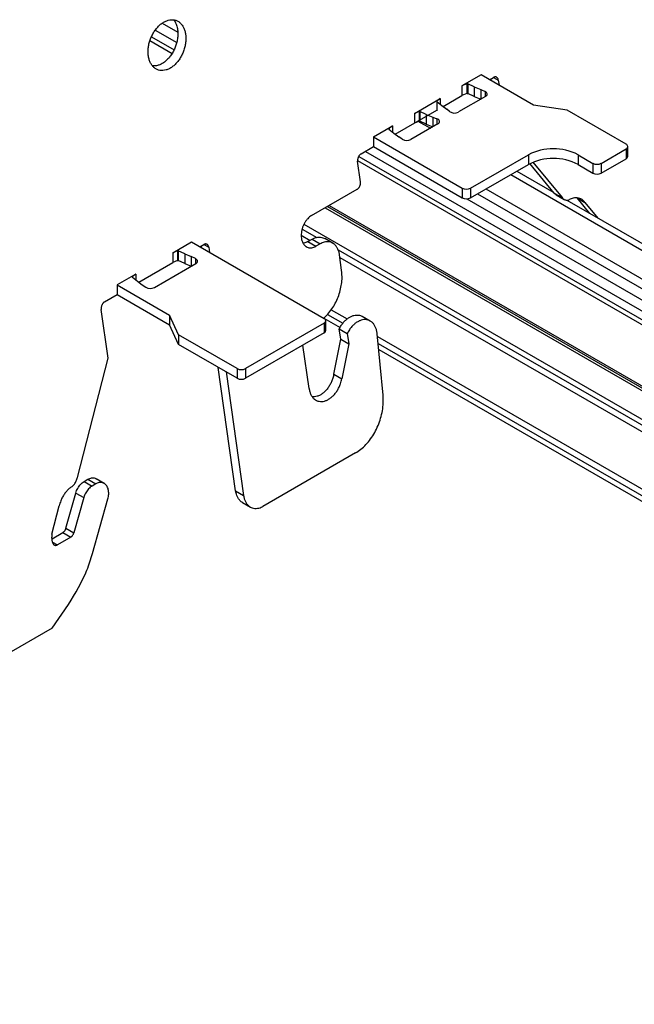
# Model space of a CAD drawing. Units: inches. Extents: x 0 to 66, y -3.2 to 36.
# Drawn here: x 39.8 to 41.1, y 5 to 7 of the extents above; entities that cross this region are included whole.
import ezdxf

# ---------------------------------------------------------------- set-up
doc = ezdxf.new("R2010")
doc.units = ezdxf.units.IN
doc.header["$MEASUREMENT"] = 0
doc.layers.add('HD-4', color=3, linetype='Continuous')

msp = doc.modelspace()

# ---------------------------------------------------------------- linework, layer by layer
at = {"layer": 'HD-4'}
for p, q in [((40.1424, 7.0097), (40.1746, 6.9911)), ((40.1281, 6.9953), (40.1724, 6.9697)), ((40.1172, 6.9736), (40.1629, 6.9472)), ((40.1203, 6.9816), (40.167, 6.9547)), ((40.7996, 6.903), (40.7603, 6.8803)), ((40.9075, 6.8407), (40.7996, 6.903)), ((40.7701, 6.8844), (40.7603, 6.8803)), ((40.7703, 6.8843), (40.7701, 6.8844)), ((40.7701, 6.8844), (40.7701, 6.8644)), ((40.7711, 6.8848), (40.7703, 6.8843)), ((40.7703, 6.8843), (40.7703, 6.8643)), ((40.7711, 6.8848), (40.7722, 6.8846)), ((40.7711, 6.8848), (40.7711, 6.8648)), ((40.7856, 6.8786), (40.7722, 6.8846)), ((40.7722, 6.8846), (40.7722, 6.8646)), ((40.817, 6.893), (40.8252, 6.8977)), ((40.8202, 6.8911), (40.8197, 6.8946)), ((40.8254, 6.8978), (40.8352, 6.8921)), ((40.8352, 6.8921), (40.8367, 6.8816)), ((40.7603, 6.8803), (40.7603, 6.8603)), ((40.7701, 6.8644), (40.7603, 6.8603)), ((40.7703, 6.8643), (40.7701, 6.8644)), ((40.7711, 6.8648), (40.7703, 6.8643)), ((40.7711, 6.8648), (40.7722, 6.8646)), ((40.7856, 6.8586), (40.7722, 6.8646)), ((40.7856, 6.8786), (40.799, 6.8729)), ((40.7856, 6.8786), (40.7856, 6.8586)), ((40.799, 6.8729), (40.8078, 6.8687)), ((40.799, 6.8729), (40.799, 6.8529)), ((40.8078, 6.8687), (40.8078, 6.858)), ((40.6622, 6.8237), (40.7154, 6.8543)), ((40.7154, 6.8543), (40.7082, 6.8487)), ((40.7082, 6.8487), (40.7083, 6.8485)), ((40.7082, 6.8487), (40.7082, 6.8286)), ((40.7083, 6.8485), (40.7087, 6.8479)), ((40.7087, 6.8479), (40.719, 6.8401)), ((40.7154, 6.8543), (40.7154, 6.8426)), ((40.7217, 6.838), (40.7603, 6.8603)), ((40.8086, 6.8584), (40.7532, 6.8265)), ((40.7856, 6.8586), (40.799, 6.8529)), ((40.6229, 6.7809), (40.7082, 6.8302)), ((40.6721, 6.8278), (40.6622, 6.8237)), ((40.6622, 6.8237), (40.6622, 6.8037)), ((40.6723, 6.8277), (40.6721, 6.8278)), ((40.6721, 6.8278), (40.6721, 6.8078)), ((40.6723, 6.8277), (40.6734, 6.8275)), ((40.6723, 6.8277), (40.6723, 6.8077)), ((40.6868, 6.8216), (40.6734, 6.8275)), ((40.6734, 6.8275), (40.6734, 6.8075)), ((40.6868, 6.8216), (40.7002, 6.8159)), ((40.6868, 6.8216), (40.6868, 6.8016)), ((40.719, 6.8401), (40.7288, 6.8324)), ((40.7347, 6.8275), (40.7288, 6.8324)), ((40.9774, 6.8299), (40.9075, 6.8407)), ((41.0984, 6.76), (40.9774, 6.8299)), ((40.7105, 6.8018), (40.6551, 6.7699)), ((40.6721, 6.8078), (40.6622, 6.8037)), ((40.6694, 6.8078), (40.6952, 6.793)), ((40.6723, 6.8077), (40.6721, 6.8078)), ((40.6723, 6.8077), (40.6734, 6.8075)), ((40.6868, 6.8016), (40.6734, 6.8075)), ((40.6868, 6.8016), (40.7002, 6.7959)), ((40.7002, 6.8159), (40.7088, 6.8125)), ((40.7002, 6.8159), (40.7002, 6.7959)), ((40.7088, 6.8125), (40.7088, 6.8009)), ((40.578, 6.775), (40.6173, 6.7977)), ((40.6102, 6.7919), (40.6095, 6.7915)), ((40.6095, 6.7915), (40.6098, 6.7909)), ((40.6098, 6.7909), (40.6202, 6.7831)), ((40.6173, 6.7977), (40.6102, 6.7921)), ((40.6102, 6.7921), (40.6102, 6.7919)), ((40.6102, 6.7919), (40.6102, 6.7904)), ((40.6173, 6.7977), (40.6173, 6.785)), ((40.6202, 6.7831), (40.63, 6.7754)), ((40.578, 6.775), (40.7608, 6.6695)), ((40.578, 6.775), (40.578, 6.755)), ((40.6373, 6.7703), (40.63, 6.7754)), ((40.5524, 6.7402), (40.578, 6.755)), ((40.5612, 6.7453), (45.7845, 3.73)), ((40.578, 6.755), (40.7608, 6.6495)), ((41.0473, 6.7206), (41.0984, 6.7502)), ((41.0984, 6.7502), (41.0984, 6.7302)), ((41.102, 6.7351), (41.102, 6.7551)), ((40.5453, 6.7264), (45.7883, 3.6997)), ((40.5513, 6.6826), (40.5453, 6.7248)), ((40.5475, 6.735), (45.7832, 3.7125)), ((40.7779, 6.6695), (40.8972, 6.7384)), ((40.8972, 6.7384), (40.8972, 6.7184)), ((40.9505, 6.6594), (40.9002, 6.72)), ((40.9064, 6.7228), (40.967, 6.6499)), ((40.9995, 6.7384), (41.0302, 6.7206)), ((40.9995, 6.7384), (40.9995, 6.7184)), ((41.0302, 6.7206), (41.0302, 6.7006)), ((41.0473, 6.7006), (41.0984, 6.7302)), ((41.0473, 6.7206), (41.0473, 6.7006)), ((40.7779, 6.6495), (40.8972, 6.7184)), ((40.8732, 6.7045), (40.9498, 6.6602)), ((40.8732, 6.7045), (40.9498, 6.6602)), ((40.9995, 6.7184), (41.0302, 6.7006)), ((40.8608, 6.6973), (45.868, 3.8067)), ((40.4504, 6.613), (40.5442, 6.6671)), ((40.7608, 6.6695), (40.7608, 6.6495)), ((40.7779, 6.6695), (40.7779, 6.6495)), ((40.8097, 6.6678), (45.8169, 3.7772)), ((40.9505, 6.6594), (40.967, 6.6499)), ((40.77, 6.6474), (45.7913, 3.7487)), ((40.7922, 6.6577), (45.8028, 3.7652)), ((40.9544, 6.6558), (40.9709, 6.6463)), ((40.9765, 6.6448), (45.8851, 3.8112)), ((40.9765, 6.6448), (45.8974, 3.804)), ((40.9974, 6.6495), (41.0138, 6.64)), ((41.0241, 6.6173), (40.9974, 6.6495)), ((41.0138, 6.64), (41.0406, 6.6078)), ((40.478, 6.6289), (45.9925, 3.4454)), ((40.4831, 6.6318), (45.9916, 3.4518)), ((40.4865, 6.6338), (45.9891, 3.4572)), ((40.4308, 6.5852), (40.4611, 6.5678)), ((40.4345, 6.5949), (45.9925, 3.3864)), ((40.1643, 6.5362), (40.2028, 6.5585)), ((40.2028, 6.5585), (40.4761, 6.4007)), ((40.429, 6.5725), (40.4475, 6.5618)), ((40.4429, 6.5592), (40.4514, 6.5641)), ((40.4429, 6.5592), (40.4593, 6.5497)), ((40.4514, 6.5641), (40.4678, 6.5546)), ((40.4939, 6.556), (40.4775, 6.5655)), ((40.1741, 6.5403), (40.1643, 6.5362)), ((40.1743, 6.5403), (40.1741, 6.5403)), ((40.1741, 6.5403), (40.1741, 6.5203)), ((40.1743, 6.5403), (40.1754, 6.5401)), ((40.1743, 6.5403), (40.1743, 6.5203)), ((40.1889, 6.5341), (40.1754, 6.5401)), ((40.1754, 6.5401), (40.1754, 6.5201)), ((40.2202, 6.5485), (40.2284, 6.5532)), ((40.2209, 6.5489), (40.2233, 6.5475)), ((40.2235, 6.5466), (40.223, 6.5501)), ((40.2286, 6.5533), (40.2384, 6.5476)), ((40.2384, 6.5476), (40.2399, 6.5371)), ((40.4678, 6.5546), (40.4593, 6.5497)), ((40.505, 6.5424), (45.9908, 3.3755)), ((40.1643, 6.5362), (40.1643, 6.5162)), ((40.1741, 6.5203), (40.1643, 6.5162)), ((40.1743, 6.5203), (40.1741, 6.5203)), ((40.1743, 6.5203), (40.1754, 6.5201)), ((40.1889, 6.5141), (40.1754, 6.5201)), ((40.1889, 6.5341), (40.2022, 6.5284)), ((40.1889, 6.5341), (40.1889, 6.5141)), ((40.211, 6.5242), (40.2022, 6.5284)), ((40.2022, 6.5284), (40.2022, 6.5084)), ((40.211, 6.5242), (40.211, 6.5135)), ((40.5123, 6.5004), (40.5079, 6.5321)), ((40.5087, 6.5265), (45.9861, 3.3644)), ((40.0943, 6.4758), (40.1643, 6.5162)), ((40.1265, 6.4647), (40.2118, 6.5139)), ((40.1889, 6.5141), (40.2022, 6.5084)), ((40.088, 6.4921), (40.0494, 6.4699)), ((40.088, 6.4921), (40.0808, 6.4865)), ((40.0808, 6.4865), (40.0809, 6.4863)), ((40.0809, 6.4863), (40.0813, 6.4857)), ((40.0813, 6.4857), (40.0916, 6.4779)), ((40.088, 6.4921), (40.088, 6.4804)), ((40.0916, 6.4779), (40.1014, 6.4702)), ((40.0494, 6.4699), (40.1573, 6.4076)), ((40.0494, 6.4699), (40.0494, 6.4499)), ((40.1014, 6.4702), (40.1088, 6.4652)), ((40.0238, 6.4351), (40.0494, 6.4499)), ((40.0494, 6.4499), (40.1573, 6.3876)), ((40.0309, 6.319), (40.0168, 6.4196)), ((40.4909, 6.4186), (40.5236, 6.3998)), ((40.176, 6.3673), (40.1573, 6.4076)), ((40.1573, 6.4076), (40.1573, 6.3876)), ((40.4758, 6.4017), (40.5092, 6.3824)), ((40.4796, 6.3758), (40.4796, 6.3958)), ((40.4834, 6.4092), (40.5149, 6.391)), ((40.5714, 6.3955), (40.5549, 6.4049)), ((40.176, 6.3472), (40.1573, 6.3876)), ((40.4761, 6.3909), (40.3141, 6.2974)), ((40.4761, 6.3909), (40.4761, 6.3709)), ((40.5073, 6.3791), (40.5238, 6.3696)), ((40.5103, 6.358), (40.5073, 6.3791)), ((40.297, 6.2974), (40.176, 6.3673)), ((40.176, 6.3673), (40.176, 6.3472)), ((40.4761, 6.3709), (40.3141, 6.2774)), ((40.4962, 6.2856), (40.5103, 6.358)), ((40.5103, 6.358), (40.5268, 6.3485)), ((40.5238, 6.3696), (40.5268, 6.3485)), ((40.5977, 6.2427), (40.5856, 6.3693)), ((40.5861, 6.3637), (45.9349, 3.2758)), ((40.297, 6.2774), (40.176, 6.3472)), ((40.4452, 6.2564), (40.4326, 6.3458)), ((40.5268, 6.3485), (40.5127, 6.2761)), ((40.5875, 6.3491), (45.9277, 3.2663)), ((40.5887, 6.3366), (45.9192, 3.2594)), ((39.9676, 6.073), (40.0309, 6.319)), ((40.2938, 6.0454), (40.2581, 6.2999)), ((40.297, 6.2974), (40.297, 6.2774)), ((40.3141, 6.2974), (40.3141, 6.2774)), ((40.2745, 6.2904), (40.3102, 6.0359)), ((40.4962, 6.2856), (40.5127, 6.2761)), ((40.5408, 6.1234), (40.3502, 6.0134)), ((40.0228, 6.0608), (40.0064, 6.0702)), ((39.9814, 6.0647), (39.9895, 6.0693)), ((39.9814, 6.0647), (39.9979, 6.0552)), ((39.9895, 6.0693), (40.0059, 6.0598)), ((40.0059, 6.0598), (39.9979, 6.0552)), ((39.944, 5.9686), (39.9644, 6.0409)), ((39.9809, 6.0314), (39.9605, 5.9591)), ((39.9644, 6.0409), (39.9809, 6.0314)), ((40.2938, 6.0454), (40.3102, 6.0359)), ((39.9153, 5.956), (39.9304, 6.0146)), ((39.9989, 5.9165), (40.0306, 6.0287)), ((40.3077, 6.0215), (40.3242, 6.012)), ((39.944, 5.9686), (39.9605, 5.9591)), ((39.9164, 5.9397), (39.9149, 5.9501)), ((39.9154, 5.9467), (39.9375, 5.9595)), ((39.9539, 5.95), (39.9264, 5.9341)), ((39.9375, 5.9595), (39.9539, 5.95)), ((39.9165, 5.9398), (39.9264, 5.9341)), ((39.9154, 5.7624), (39.9495, 5.8113)), ((39.9154, 5.7624), (39.8131, 5.7033))]:
    msp.add_line(p, q, dxfattribs=at)
at = {"layer": 'HD-4', "flags": 128}
for points in [[(40.8086, 6.8584), (40.8101, 6.8596), (40.8113, 6.8608), (40.8119, 6.8622), (40.8121, 6.8637), (40.8117, 6.8651), (40.8109, 6.8664), (40.8095, 6.8677), (40.8078, 6.8687)], [(40.7105, 6.8018), (40.7121, 6.803), (40.7133, 6.8044), (40.7139, 6.8059), (40.714, 6.8074), (40.7134, 6.8089), (40.7124, 6.8103), (40.7108, 6.8115), (40.7088, 6.8125)], [(40.2118, 6.5139), (40.2134, 6.515), (40.2145, 6.5163), (40.2151, 6.5177), (40.2153, 6.5192), (40.2149, 6.5206), (40.2141, 6.5219), (40.2127, 6.5232), (40.211, 6.5242)]]:
    msp.add_lwpolyline(points, dxfattribs=at)
at = {"layer": 'HD-4'}
for centre, radius, start, end in [((40.7448, 6.8422), 0.0179, 235.7664, 298.1513), ((40.6466, 6.786), 0.0182, 239.4267, 297.6892), ((40.9484, 6.6396), 0.1112, 62.611, 117.389), ((41.0966, 6.7551), 0.00526, 290.767, 69.233), ((40.9484, 6.6196), 0.1112, 62.611, 117.389), ((41.0388, 6.7371), 0.0185, 242.6007, 297.3993), ((41.0959, 6.7357), 0.00607, 294.4165, 354.2387), ((41.0388, 6.7171), 0.0185, 242.6007, 297.3993), ((40.7693, 6.6859), 0.0185, 242.6184, 297.3894), ((40.7693, 6.6659), 0.0185, 242.6184, 297.3894), ((40.118, 6.4809), 0.0182, 239.4294, 297.6864), ((40.4742, 6.3958), 0.00526, 290.7803, 69.196), ((40.4736, 6.3764), 0.00607, 294.3841, 354.2711), ((40.3056, 6.3138), 0.0185, 242.6058, 297.3942), ((40.3056, 6.2938), 0.0185, 242.6058, 297.3942)]:
    msp.add_arc(centre, radius, start, end, dxfattribs=at)
for points, knots in [([(40.1907, 6.9865), (40.1902, 6.989), (40.1892, 6.9942), (40.1865, 7.0009), (40.1829, 7.0067), (40.1785, 7.0113), (40.1733, 7.0146), (40.1676, 7.0165), (40.1614, 7.0169), (40.155, 7.016), (40.1485, 7.0135), (40.1421, 7.0098), (40.136, 7.0048), (40.1303, 6.9986), (40.1253, 6.9916), (40.121, 6.9837), (40.1175, 6.9754), (40.115, 6.9667), (40.1136, 6.958), (40.1132, 6.9494), (40.1139, 6.9412), (40.1156, 6.9337), (40.1184, 6.9271), (40.1221, 6.9214), (40.1266, 6.917), (40.1318, 6.9138), (40.1377, 6.9121), (40.1439, 6.9118), (40.1503, 6.9129), (40.1568, 6.9154), (40.1632, 6.9193), (40.1692, 6.9245), (40.1748, 6.9307), (40.1798, 6.9379), (40.184, 6.9458), (40.1874, 6.9542), (40.1898, 6.9629), (40.1911, 6.9713), (40.1913, 6.9779), (40.1911, 6.9829), (40.1908, 6.9853), (40.1907, 6.9865)], [0, 0, 0, 0, 0.026461, 0.052923, 0.079382, 0.105844, 0.132308, 0.158768, 0.185232, 0.211696, 0.238151, 0.264617, 0.291073, 0.317536, 0.344001, 0.37046, 0.396921, 0.423384, 0.449845, 0.476308, 0.502769, 0.52923, 0.555693, 0.582155, 0.608615, 0.63508, 0.661539, 0.688001, 0.714465, 0.740927, 0.767384, 0.793849, 0.82031, 0.846769, 0.873232, 0.899693, 0.926154, 0.952618, 0.976036, 0.987985, 1, 1, 1, 1]), ([(40.1659, 7.0163), (40.167, 7.015), (40.1694, 7.0118), (40.1724, 7.0051), (40.1736, 6.9993), (40.1742, 6.996)], [0, 0, 0, 0, 0.25834, 0.582174, 1, 1, 1, 1]), ([(40.1742, 6.996), (40.1744, 6.9946), (40.1748, 6.9907), (40.1748, 6.9836), (40.1738, 6.9749), (40.1717, 6.9662), (40.1687, 6.9577), (40.1647, 6.9496), (40.1599, 6.9422), (40.1545, 6.9357), (40.1485, 6.9302), (40.1422, 6.9259), (40.1357, 6.923), (40.1293, 6.9215), (40.1247, 6.9212), (40.1224, 6.9217), (40.1221, 6.9218)], [0, 0, 0, 0, 0.03942, 0.118455, 0.197501, 0.276532, 0.355574, 0.434607, 0.513666, 0.592698, 0.671736, 0.750779, 0.829807, 0.908847, 0.98789, 1, 1, 1, 1]), ([(40.8352, 6.8921), (40.8351, 6.8927), (40.8349, 6.8938), (40.8343, 6.8953), (40.8335, 6.8966), (40.8325, 6.8976), (40.8314, 6.8984), (40.8301, 6.8988), (40.8287, 6.8989), (40.8271, 6.8986), (40.8259, 6.8981), (40.8252, 6.8977)], [0, 0, 0, 0, 0.10585, 0.211709, 0.317562, 0.423435, 0.529315, 0.635197, 0.741115, 0.846919, 1, 1, 1, 1]), ([(40.5524, 6.7402), (40.5519, 6.7399), (40.551, 6.7393), (40.5497, 6.7381), (40.5485, 6.7366), (40.5474, 6.735), (40.5465, 6.7332), (40.5459, 6.7313), (40.5454, 6.7294), (40.5451, 6.7271), (40.5453, 6.7257), (40.5453, 6.7248)], [0, 0, 0, 0, 0.1058522, 0.2117273, 0.3175714, 0.4234523, 0.5292847, 0.6352327, 0.7410547, 0.8469609, 1, 1, 1, 1]), ([(40.5442, 6.6671), (40.5447, 6.6674), (40.5456, 6.668), (40.5469, 6.6693), (40.5481, 6.6707), (40.5492, 6.6724), (40.5501, 6.6742), (40.5507, 6.6761), (40.5512, 6.678), (40.5515, 6.6802), (40.5513, 6.6817), (40.5513, 6.6826)], [0, 0, 0, 0, 0.105847, 0.211718, 0.317557, 0.423433, 0.529354, 0.635226, 0.741116, 0.846967, 1, 1, 1, 1]), ([(40.9544, 6.6558), (40.9544, 6.6558), (40.9528, 6.6565), (40.9516, 6.6579), (40.9505, 6.6594)], [0, 0, 0, 0, 0.017879, 1, 1, 1, 1]), ([(40.967, 6.6499), (40.9676, 6.6492), (40.9688, 6.6476), (40.971, 6.6461), (40.9735, 6.6451), (40.9761, 6.6447), (40.9789, 6.6449), (40.9807, 6.6455), (40.9816, 6.6459)], [0, 0, 0, 0, 0.169878, 0.339787, 0.50972, 0.679649, 0.837788, 1, 1, 1, 1]), ([(41.0138, 6.64), (41.0126, 6.6415), (41.0101, 6.6444), (41.0055, 6.6474), (41.0005, 6.6493), (40.995, 6.6498), (40.9887, 6.649), (40.9842, 6.647), (40.9816, 6.6459)], [0, 0, 0, 0, 0.157688, 0.315357, 0.473057, 0.630743, 0.788434, 1, 1, 1, 1]), ([(40.4504, 6.613), (40.449, 6.6121), (40.4462, 6.6103), (40.4423, 6.6065), (40.4387, 6.6021), (40.4355, 6.5972), (40.4329, 6.5918), (40.4309, 6.5861), (40.4295, 6.5803), (40.4289, 6.5745), (40.4289, 6.5689), (40.4297, 6.5636), (40.4312, 6.5589), (40.4333, 6.5547), (40.436, 6.5513), (40.4393, 6.5487), (40.4429, 6.547), (40.4469, 6.5463), (40.4511, 6.5465), (40.4552, 6.5476), (40.4579, 6.549), (40.4593, 6.5497)], [0, 0, 0, 0, 0.052912, 0.105836, 0.158766, 0.211698, 0.264612, 0.317533, 0.370463, 0.423389, 0.476318, 0.529244, 0.582164, 0.635094, 0.688023, 0.740932, 0.793874, 0.846787, 0.899728, 0.949236, 1, 1, 1, 1]), ([(40.4429, 6.5592), (40.4414, 6.5584), (40.4386, 6.557), (40.4352, 6.556), (40.4333, 6.556), (40.4328, 6.556)], [0, 0, 0, 0, 0.424082, 0.848257, 1, 1, 1, 1]), ([(40.4514, 6.5641), (40.4533, 6.5651), (40.4571, 6.567), (40.4629, 6.5684), (40.4685, 6.5686), (40.4734, 6.5676), (40.4762, 6.5661), (40.4774, 6.5654)], [0, 0, 0, 0, 0.209612, 0.419269, 0.628996, 0.838617, 1, 1, 1, 1]), ([(40.5079, 6.5321), (40.5075, 6.5344), (40.5066, 6.5389), (40.5042, 6.5449), (40.501, 6.55), (40.4971, 6.5541), (40.4925, 6.557), (40.4873, 6.5587), (40.4819, 6.5591), (40.4753, 6.5582), (40.4706, 6.5559), (40.4678, 6.5546)], [0, 0, 0, 0, 0.105869, 0.211743, 0.317608, 0.423489, 0.529347, 0.635234, 0.741093, 0.846982, 1, 1, 1, 1]), ([(40.2384, 6.5476), (40.2383, 6.5482), (40.2381, 6.5493), (40.2375, 6.5508), (40.2367, 6.5521), (40.2357, 6.5531), (40.2346, 6.5538), (40.2333, 6.5543), (40.2319, 6.5544), (40.2303, 6.5541), (40.2291, 6.5536), (40.2284, 6.5532)], [0, 0, 0, 0, 0.105865, 0.211739, 0.317607, 0.423494, 0.52939, 0.635287, 0.741085, 0.847048, 1, 1, 1, 1]), ([(40.4758, 6.4017), (40.4779, 6.4036), (40.483, 6.4082), (40.4904, 6.4174), (40.4978, 6.4289), (40.5039, 6.4415), (40.5087, 6.4548), (40.5118, 6.4684), (40.5137, 6.484), (40.5128, 6.4943), (40.5123, 6.5004)], [0, 0, 0, 0, 0.081723, 0.205058, 0.328382, 0.45172, 0.575046, 0.698378, 0.821717, 1, 1, 1, 1]), ([(40.0238, 6.4351), (40.0233, 6.4348), (40.0224, 6.4342), (40.0211, 6.433), (40.0199, 6.4315), (40.0188, 6.4298), (40.018, 6.428), (40.0173, 6.4261), (40.0168, 6.4242), (40.0166, 6.422), (40.0167, 6.4205), (40.0168, 6.4196)], [0, 0, 0, 0, 0.105848, 0.211718, 0.317558, 0.423435, 0.529374, 0.635225, 0.741114, 0.846967, 1, 1, 1, 1]), ([(40.5073, 6.3791), (40.5086, 6.3814), (40.5111, 6.3861), (40.5157, 6.3923), (40.5207, 6.3977), (40.5262, 6.402), (40.5319, 6.4053), (40.5376, 6.4073), (40.5434, 6.4081), (40.5488, 6.4075), (40.5527, 6.4064), (40.5545, 6.4051), (40.5549, 6.4048)], [0, 0, 0, 0, 0.1082695, 0.2165336, 0.3248166, 0.4330696, 0.5413271, 0.6496218, 0.7578676, 0.8661515, 0.9744208, 1, 1, 1, 1]), ([(40.5856, 6.3693), (40.5853, 6.3716), (40.5846, 6.3763), (40.5825, 6.3825), (40.5796, 6.388), (40.5758, 6.3924), (40.5714, 6.3957), (40.5665, 6.3978), (40.5611, 6.3986), (40.5554, 6.3981), (40.5496, 6.3964), (40.5439, 6.3934), (40.5384, 6.3893), (40.5331, 6.384), (40.528, 6.3774), (40.5252, 6.3722), (40.5238, 6.3696)], [0, 0, 0, 0, 0.070282, 0.140558, 0.210845, 0.28112, 0.351398, 0.421689, 0.491962, 0.562255, 0.632531, 0.702795, 0.773092, 0.843376, 0.92032, 1, 1, 1, 1]), ([(40.4452, 6.2564), (40.4456, 6.2541), (40.4464, 6.2495), (40.4489, 6.2435), (40.452, 6.2384), (40.456, 6.2343), (40.4606, 6.2314), (40.4657, 6.2297), (40.4712, 6.2293), (40.4769, 6.2302), (40.4827, 6.2323), (40.4883, 6.2357), (40.4938, 6.2401), (40.4988, 6.2456), (40.5033, 6.2519), (40.5071, 6.2588), (40.5105, 6.2669), (40.5119, 6.2728), (40.5127, 6.2761)], [0, 0, 0, 0, 0.061467, 0.12293, 0.184395, 0.245853, 0.307325, 0.368782, 0.430259, 0.491713, 0.553182, 0.614642, 0.676113, 0.737565, 0.799047, 0.860506, 0.921962, 1, 1, 1, 1]), ([(40.4962, 6.2856), (40.4957, 6.283), (40.4945, 6.2778), (40.4916, 6.2703), (40.488, 6.2632), (40.4836, 6.2567), (40.4787, 6.251), (40.4734, 6.2463), (40.4678, 6.2426), (40.462, 6.2402), (40.4566, 6.2389), (40.4533, 6.2391), (40.4518, 6.2392)], [0, 0, 0, 0, 0.101914, 0.203814, 0.305728, 0.407649, 0.509559, 0.611465, 0.713402, 0.815289, 0.917211, 1, 1, 1, 1]), ([(40.5408, 6.1234), (40.5445, 6.1258), (40.552, 6.1306), (40.5626, 6.1406), (40.5722, 6.1523), (40.5806, 6.1655), (40.5876, 6.1799), (40.593, 6.1951), (40.5966, 6.2108), (40.5985, 6.227), (40.598, 6.2374), (40.5977, 6.2427)], [0, 0, 0, 0, 0.109515, 0.219014, 0.328515, 0.438012, 0.547525, 0.657024, 0.766528, 0.881419, 1, 1, 1, 1]), ([(39.9563, 6.0539), (39.9572, 6.0547), (39.959, 6.0562), (39.9614, 6.0591), (39.9636, 6.0623), (39.9653, 6.0658), (39.9668, 6.0694), (39.9673, 6.0718), (39.9676, 6.073)], [0, 0, 0, 0, 0.169851, 0.339749, 0.509743, 0.67962, 0.83787, 1, 1, 1, 1]), ([(39.9895, 6.0693), (39.992, 6.0704), (39.997, 6.0726), (40.003, 6.0724), (40.0055, 6.0704), (40.0062, 6.0699)], [0, 0, 0, 0, 0.425404, 0.850926, 1, 1, 1, 1]), ([(39.9563, 6.0539), (39.9544, 6.0527), (39.9507, 6.0501), (39.9455, 6.0449), (39.9408, 6.0389), (39.9367, 6.0322), (39.9329, 6.0241), (39.9313, 6.018), (39.9304, 6.0146)], [0, 0, 0, 0, 0.157717, 0.315368, 0.47305, 0.630769, 0.788428, 1, 1, 1, 1]), ([(39.9644, 6.0409), (39.9649, 6.0426), (39.966, 6.0459), (39.9683, 6.0506), (39.971, 6.0549), (39.9741, 6.0588), (39.9776, 6.0622), (39.9801, 6.0638), (39.9814, 6.0647)], [0, 0, 0, 0, 0.164259, 0.328503, 0.492747, 0.657005, 0.825917, 1, 1, 1, 1]), ([(39.9979, 6.0552), (39.9966, 6.0544), (39.9942, 6.0528), (39.9908, 6.0496), (39.9877, 6.0458), (39.9849, 6.0415), (39.9825, 6.0366), (39.9814, 6.0332), (39.9809, 6.0314)], [0, 0, 0, 0, 0.164268, 0.328515, 0.492779, 0.657036, 0.825941, 1, 1, 1, 1]), ([(40.0306, 6.0287), (40.031, 6.0304), (40.0318, 6.0337), (40.0325, 6.0404), (40.0318, 6.0485), (40.0284, 6.0563), (40.0229, 6.0614), (40.016, 6.0632), (40.01, 6.062), (40.0067, 6.0603), (40.0059, 6.0598)], [0, 0, 0, 0, 0.078311, 0.156615, 0.314934, 0.47325, 0.631575, 0.789868, 0.94821, 1, 1, 1, 1]), ([(40.3078, 6.0216), (40.3074, 6.0217), (40.3054, 6.0227), (40.3023, 6.0256), (40.2988, 6.0302), (40.2956, 6.0366), (40.2944, 6.0421), (40.2938, 6.0454)], [0, 0, 0, 0, 0.049238, 0.263141, 0.476986, 0.690849, 1, 1, 1, 1]), ([(40.3102, 6.0359), (40.3106, 6.0336), (40.3115, 6.0291), (40.3139, 6.0231), (40.3171, 6.018), (40.321, 6.0139), (40.3256, 6.011), (40.3307, 6.0093), (40.3362, 6.0089), (40.3428, 6.0098), (40.3475, 6.0121), (40.3502, 6.0134)], [0, 0, 0, 0, 0.1058687, 0.2117429, 0.3176082, 0.423489, 0.5293467, 0.6352339, 0.7410932, 0.8469815, 1, 1, 1, 1]), ([(39.944, 5.9686), (39.9438, 5.968), (39.9434, 5.9667), (39.9425, 5.9649), (39.9415, 5.9632), (39.9403, 5.9617), (39.9389, 5.9604), (39.938, 5.9598), (39.9375, 5.9595)], [0, 0, 0, 0, 0.164241, 0.328423, 0.492831, 0.657068, 0.826007, 1, 1, 1, 1]), ([(39.9153, 5.956), (39.9151, 5.9547), (39.9147, 5.9527), (39.9148, 5.9508), (39.9149, 5.9501)], [0, 0, 0, 0, 0.643518, 1, 1, 1, 1]), ([(39.9539, 5.95), (39.9544, 5.9503), (39.9553, 5.9509), (39.9566, 5.9521), (39.9578, 5.9536), (39.9589, 5.9553), (39.9598, 5.9571), (39.9602, 5.9584), (39.9605, 5.9591)], [0, 0, 0, 0, 0.164221, 0.328478, 0.492685, 0.656951, 0.82589, 1, 1, 1, 1]), ([(39.9164, 5.9397), (39.9165, 5.9391), (39.9167, 5.938), (39.9173, 5.9365), (39.9181, 5.9352), (39.9191, 5.9342), (39.9202, 5.9335), (39.9215, 5.933), (39.9229, 5.9329), (39.9245, 5.9332), (39.9257, 5.9337), (39.9264, 5.9341)], [0, 0, 0, 0, 0.1058501, 0.2117094, 0.3175628, 0.4234351, 0.5293146, 0.6351973, 0.741115, 0.8469186, 1, 1, 1, 1]), ([(39.9495, 5.8113), (39.9634, 5.8342), (39.9837, 5.8673), (39.9953, 5.9048), (39.9989, 5.9165)], [0, 0, 0, 0, 0.689544, 1, 1, 1, 1])]:
    msp.add_open_spline(points, degree=3, knots=knots, dxfattribs=at)

doc.saveas('drawing.dxf')
